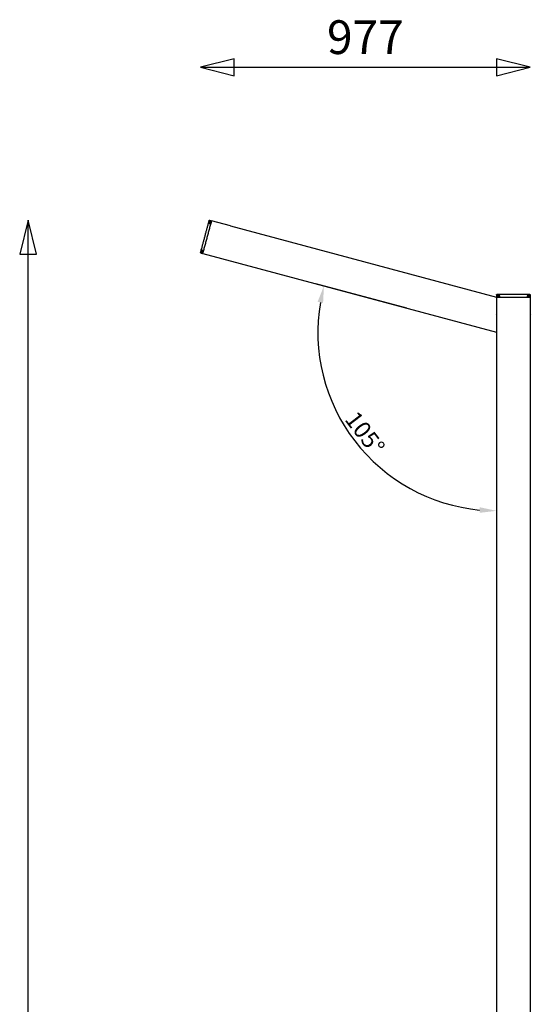
# Model space of a CAD drawing. Units: millimetres. Extents: x -13316 to 24194, y -95046 to -75753.
# Drawn here: x -1651 to -136, y -85295 to -82379 of the extents above; entities that cross this region are included whole.
import ezdxf

# ---------------------------------------------------------------- set-up
doc = ezdxf.new("R2010")
doc.units = ezdxf.units.MM
doc.layers.add('7', color=18, linetype='Continuous')
doc.layers.add('Default', color=18, linetype='Continuous')
doc.styles.add('Default', font='arial.ttf')
doc.dimstyles.new('Default', dxfattribs={"dimtxt": 1, "dimasz": 1, "dimexe": 0.5, "dimexo": 0.5, "dimgap": 0.25, "dimtad": 1, "dimtoh": 1, "dimzin": 1, "dimdsep": 46, "dimtxsty": 'Default', "dimcen": 0.5, "dimazin": 1, "dimtfac": 1, "dimtdec": 4, "dimtix": 1, "dimtofl": 0, "dimtmove": 1, "dimatfit": 3, "dimfxl": 0, "dimtolj": 1, "dimtzin": 1, "dimarcsym": 0})

# ---------------------------------------------------------------- blocks, each defined once
blk = doc.blocks.new('*D3')
at = {"layer": 'Default', "color": 0, "lineweight": -2}
for p, q in [((-504.9, -83233.3), (-774.3, -83161.1)), ((-239, -83596), (-239, -83858.7))]:
    blk.add_line(p, q, dxfattribs=at)
blk.add_arc((-239, -83304.5), 529.1, 170.4162, 264.5838, dxfattribs=at)
at = {"layer": 'Default', "color": 0}
for points in [[(-768.9, -83214.7), (-752.6, -83218.2), (-750.1, -83167.6)], [(-288.6, -83823), (-289.3, -83839.6), (-239, -83833.7)]]:
    blk.add_solid(points, dxfattribs=at)
at = {"layer": 'Defpoints', "color": 0}
for p in [(-480.7, -83239.8), (-239, -83308.4), (-211.3, -83311.9), (-736.2, -83485.5), (-239, -83571)]:
    blk.add_point(p, dxfattribs=at)
at = {"layer": 'Default', "color": 0, "insert": (-628.6, -83603.5), "char_height": 50, "attachment_point": 5, "rotation": 307.5, "style": 'Default'}
blk.add_mtext('\\A1;105°', dxfattribs=at)

msp = doc.modelspace()

# ---------------------------------------------------------------- linework, layer by layer
at = {"layer": '7', "color": 0, "lineweight": -3}
for points, degree in [([(-1093, -82983.107), (-1103.207, -83021.201), (-1113.415, -83059.296)], 2), ([(-1108.291, -83071.085), (-1095.48, -83023.272), (-1082.668, -82975.459)], 2), ([(-1091.526, -82981.431), (-1090.232, -82981.764), (-1088.938, -82982.097), (-1087.642, -82982.43)], 3), ([(-1089.349, -82973.278), (-1088.049, -82973.602), (-1086.75, -82973.926), (-1085.45, -82974.25)], 3), ([(-1087.459, -82981.748), (-1088.184, -82981.554), (-1088.908, -82981.36)], 2), ([(-1088.159, -82984.361), (-1086.869, -82979.547), (-1085.579, -82974.733)], 2), ([(-1087.741, -82977.005), (-1087.017, -82977.199), (-1086.292, -82977.393)], 2), ([(-1085.45, -82974.25), (-1083.994, -82974.613), (-1082.539, -82974.976)], 2), ([(-1115.871, -83068.471), (-1115.867, -83068.452), (-1115.863, -83068.433), (-1115.858, -83068.414)], 3), ([(-1115.167, -83069.634), (-1113.88, -83070.003), (-1112.592, -83070.372), (-1111.305, -83070.741)], 3), ([(-1109.113, -83062.561), (-1110.402, -83062.202), (-1111.689, -83061.842), (-1112.976, -83061.484)], 3), ([(-1111.019, -83069.676), (-1111.985, -83069.417), (-1112.951, -83069.158)], 2), ([(-1111.528, -83063.846), (-1110.562, -83064.105), (-1109.596, -83064.363)], 2), ([(-1111.305, -83070.741), (-1109.863, -83071.155), (-1108.421, -83071.568)], 2), ([(-1111.176, -83070.258), (-1109.886, -83065.444), (-1108.596, -83060.63)], 2), ([(-238.997, -83200.567), (-239.001, -83257.176), (-239.005, -83313.784)], 2), ([(-239.005, -83201), (-239.005, -85696), (-239.005, -88191)], 2), ([(-239.005, -83201), (-189.005, -83201), (-139.005, -83201)], 2), ([(-238.882, -83193.983), (-238.906, -83195.322), (-238.929, -83196.661), (-238.952, -83198)], 3), ([(-238.806, -83198), (-238.832, -83199.5), (-238.858, -83201)], 2), ([(-238.452, -83198), (-233.468, -83198), (-228.484, -83198)], 2), ([(-237.941, -83193.002), (-237.922, -83193.001), (-237.902, -83193), (-237.882, -83193)], 3), ([(-237.849, -83198), (-237.849, -83197), (-237.849, -83196)], 2), ([(-232.349, -83196), (-232.349, -83197), (-232.349, -83198)], 2), ([(-230.484, -83198), (-230.47, -83196.662), (-230.456, -83195.325), (-230.443, -83193.99)], 3), ([(-149.566, -83193), (-189.005, -83193), (-228.443, -83193)], 2), ([(-149.525, -83198), (-144.541, -83198), (-139.557, -83198)], 2), ([(-147.566, -83193.99), (-147.553, -83195.325), (-147.539, -83196.662), (-147.525, -83198)], 3), ([(-146.82, -83198), (-146.82, -83197.25), (-146.82, -83196.5)], 2), ([(-141.32, -83196.5), (-141.32, -83197.25), (-141.32, -83198)], 2), ([(-139.203, -83198), (-139.177, -83199.5), (-139.151, -83201)], 2), ([(-139.127, -83193.983), (-139.104, -83195.322), (-139.08, -83196.661), (-139.057, -83198)], 3), ([(-139.005, -83201), (-139.005, -85696), (-139.005, -88191)], 2), ([(-242.001, -83252.148), (-242.001, -83251.961), (-242.001, -83251.774)], 2), ([(-136.009, -83252.148), (-136.009, -83251.961), (-136.009, -83251.774)], 2), ([(-239.004, -83304.194), (-239.033, -83304.302), (-239.062, -83304.409)], 2), ([(-139.005, -83304.194), (-138.977, -83304.302), (-138.948, -83304.409)], 2)]:
    msp.add_open_spline(points, degree=degree, dxfattribs=at)
for points, degree, knots in [([(-1092.741, -82982.141), (-1092.741, -82982.141), (-1092.741, -82982.142), (-1092.741, -82982.143), (-1092.744, -82982.153), (-1092.751, -82982.179), (-1092.76, -82982.213), (-1092.783, -82982.299), (-1092.817, -82982.424), (-1092.836, -82982.495), (-1092.877, -82982.649), (-1092.924, -82982.826), (-1092.949, -82982.918), (-1092.974, -82983.012), (-1093, -82983.107)], 5, [-1.58132523, -1.58132523, -1.58132523, -1.58132523, -1.58132523, -1.58132523, -1.46855089, -1.46855089, -1.46855089, -0.97928978, -0.97928978, -0.97928978, -0.49037858, -0.49037858, -0.49037858, 0, 0, 0, 0, 0, 0]), ([(-1092.741, -82982.141), (-1092.737, -82982.127), (-1092.728, -82982.099), (-1092.718, -82982.065), (-1092.711, -82982.046), (-1092.695, -82982.008), (-1092.687, -82981.989), (-1092.651, -82981.913), (-1092.617, -82981.857), (-1092.499, -82981.696), (-1092.397, -82981.605), (-1092.279, -82981.536), (-1092.051, -82981.403), (-1091.781, -82981.366), (-1091.526, -82981.432)], 3, [0.00016194, 0.00016194, 0.00016194, 0.00016194, 0.04540215, 0.04540215, 0.10733739, 0.10733739, 0.17058859, 0.17058859, 0.36762827, 0.36762827, 0.78361624, 0.78361624, 0.78361624, 1.58404837, 1.58404837, 1.58404837, 1.58404837]), ([(-1090.557, -82973.989), (-1090.557, -82973.989), (-1090.56, -82974.001), (-1090.566, -82974.023), (-1090.584, -82974.09), (-1090.613, -82974.198), (-1090.629, -82974.261), (-1090.667, -82974.403), (-1090.712, -82974.571), (-1090.736, -82974.659), (-1090.786, -82974.843), (-1090.836, -82975.032), (-1090.861, -82975.126), (-1090.886, -82975.218), (-1090.91, -82975.306)], 5, [-1.95675355, -1.95675355, -1.95675355, -1.95675355, -1.95675355, -1.95675355, -1.46839194, -1.46839194, -1.46839194, -0.97947608, -0.97947608, -0.97947608, -0.49061589, -0.49061589, -0.49061589, 0, 0, 0, 0, 0, 0]), ([(-1115.167, -83069.634), (-1115.416, -83069.562), (-1115.635, -83069.39), (-1115.88, -83068.957), (-1115.919, -83068.705), (-1115.871, -83068.471)], 3, [-1.59170139, -1.59170139, -1.59170139, -1.59170139, -0.7958507, -0.7958507, -0.06042567, -0.06042567, -0.06042567, -0.06042567]), ([(-1115.505, -83067.096), (-1115.516, -83067.14), (-1115.528, -83067.185), (-1115.541, -83067.23), (-1115.565, -83067.322), (-1115.59, -83067.416), (-1115.603, -83067.463), (-1115.641, -83067.604), (-1115.677, -83067.741), (-1115.701, -83067.83), (-1115.746, -83067.998), (-1115.784, -83068.14), (-1115.801, -83068.203), (-1115.83, -83068.312), (-1115.848, -83068.379), (-1115.854, -83068.402), (-1115.858, -83068.414), (-1115.858, -83068.414)], 5, [-1.95423031, -1.95423031, -1.95423031, -1.95423031, -1.95423031, -1.95423031, -1.71087706, -1.71087706, -1.71087706, -1.46665613, -1.46665613, -1.46665613, -0.97821948, -0.97821948, -0.97821948, -0.48994979, -0.48994979, -0.48994979, 0, 0, 0, 0, 0, 0]), ([(-1112.976, -83061.484), (-1113.229, -83061.413), (-1113.445, -83061.246), (-1113.576, -83061.016), (-1113.643, -83060.899), (-1113.686, -83060.768), (-1113.708, -83060.569), (-1113.709, -83060.505), (-1113.703, -83060.42), (-1113.7, -83060.4), (-1113.695, -83060.359), (-1113.691, -83060.339), (-1113.684, -83060.305), (-1113.677, -83060.276), (-1113.673, -83060.262)], 3, [0.00007093, 0.00007093, 0.00007093, 0.00007093, 0.80050476, 0.80050476, 0.80050476, 1.21649421, 1.21649421, 1.41353791, 1.41353791, 1.47679077, 1.47679077, 1.53872776, 1.53872776, 1.58392244, 1.58392244, 1.58392244, 1.58392244]), ([(-1113.415, -83059.296), (-1113.439, -83059.388), (-1113.464, -83059.48), (-1113.488, -83059.57), (-1113.535, -83059.745), (-1113.576, -83059.899), (-1113.595, -83059.971), (-1113.629, -83060.097), (-1113.653, -83060.186), (-1113.662, -83060.22), (-1113.67, -83060.249), (-1113.673, -83060.26), (-1113.673, -83060.261), (-1113.673, -83060.262), (-1113.673, -83060.262)], 5, [-1.94764104, -1.94764104, -1.94764104, -1.94764104, -1.94764104, -1.94764104, -1.46888315, -1.46888315, -1.46888315, -0.97973343, -0.97973343, -0.97973343, -0.49068462, -0.49068462, -0.49068462, -0.36632707, -0.36632707, -0.36632707, -0.36632707, -0.36632707, -0.36632707]), ([(-238.882, -83193.983), (-238.878, -83193.724), (-238.768, -83193.468), (-238.413, -83193.119), (-238.18, -83193.016), (-237.941, -83193.002)], 3, [-1.59170139, -1.59170139, -1.59170139, -1.59170139, -0.7958507, -0.7958507, -0.06042567, -0.06042567, -0.06042567, -0.06042567]), ([(-236.519, -83193), (-236.564, -83193), (-236.61, -83193), (-236.657, -83193), (-236.752, -83193), (-236.849, -83193), (-236.898, -83193), (-237.044, -83193), (-237.186, -83193), (-237.278, -83193), (-237.452, -83193), (-237.599, -83193), (-237.664, -83193), (-237.777, -83193), (-237.847, -83193), (-237.87, -83193), (-237.882, -83193), (-237.882, -83193)], 5, [-1.95423031, -1.95423031, -1.95423031, -1.95423031, -1.95423031, -1.95423031, -1.71087706, -1.71087706, -1.71087706, -1.46665613, -1.46665613, -1.46665613, -0.97821948, -0.97821948, -0.97821948, -0.48994979, -0.48994979, -0.48994979, 0, 0, 0, 0, 0, 0]), ([(-230.443, -83193.99), (-230.44, -83193.727), (-230.334, -83193.475), (-230.147, -83193.289), (-230.05, -83193.194), (-229.935, -83193.119), (-229.749, -83193.046), (-229.687, -83193.028), (-229.604, -83193.013), (-229.583, -83193.01), (-229.543, -83193.005), (-229.522, -83193.003), (-229.487, -83193.001), (-229.458, -83193), (-229.443, -83193)], 3, [0.00007093, 0.00007093, 0.00007093, 0.00007093, 0.80050476, 0.80050476, 0.80050476, 1.21649421, 1.21649421, 1.41353791, 1.41353791, 1.47679077, 1.47679077, 1.53872776, 1.53872776, 1.58392244, 1.58392244, 1.58392244, 1.58392244]), ([(-228.443, -83193), (-228.539, -83193), (-228.633, -83193), (-228.726, -83193), (-228.908, -83193), (-229.068, -83193), (-229.142, -83193), (-229.272, -83193), (-229.364, -83193), (-229.399, -83193), (-229.429, -83193), (-229.441, -83193), (-229.442, -83193), (-229.443, -83193), (-229.443, -83193)], 5, [-1.94764104, -1.94764104, -1.94764104, -1.94764104, -1.94764104, -1.94764104, -1.46888315, -1.46888315, -1.46888315, -0.97973343, -0.97973343, -0.97973343, -0.49068462, -0.49068462, -0.49068462, -0.36632707, -0.36632707, -0.36632707, -0.36632707, -0.36632707, -0.36632707]), ([(-148.566, -83193), (-148.566, -83193), (-148.567, -83193), (-148.568, -83193), (-148.578, -83193), (-148.606, -83193), (-148.64, -83193), (-148.73, -83193), (-148.859, -83193), (-148.932, -83193), (-149.093, -83193), (-149.275, -83193), (-149.371, -83193), (-149.468, -83193), (-149.566, -83193)], 5, [-1.58132523, -1.58132523, -1.58132523, -1.58132523, -1.58132523, -1.58132523, -1.46855089, -1.46855089, -1.46855089, -0.97928978, -0.97928978, -0.97928978, -0.49037858, -0.49037858, -0.49037858, 0, 0, 0, 0, 0, 0]), ([(-148.566, -83193), (-148.552, -83193), (-148.522, -83193.001), (-148.487, -83193.003), (-148.467, -83193.005), (-148.426, -83193.01), (-148.406, -83193.013), (-148.322, -83193.028), (-148.26, -83193.046), (-148.074, -83193.119), (-147.959, -83193.194), (-147.863, -83193.289), (-147.675, -83193.475), (-147.569, -83193.727), (-147.567, -83193.99)], 3, [0.00016194, 0.00016194, 0.00016194, 0.00016194, 0.04540215, 0.04540215, 0.10733739, 0.10733739, 0.17058859, 0.17058859, 0.36762827, 0.36762827, 0.78361624, 0.78361624, 0.78361624, 1.58404837, 1.58404837, 1.58404837, 1.58404837]), ([(-140.127, -83193), (-140.127, -83193), (-140.139, -83193), (-140.162, -83193), (-140.232, -83193), (-140.343, -83193), (-140.408, -83193), (-140.555, -83193), (-140.729, -83193), (-140.821, -83193), (-141.011, -83193), (-141.207, -83193), (-141.304, -83193), (-141.399, -83193), (-141.491, -83193)], 5, [-1.95675355, -1.95675355, -1.95675355, -1.95675355, -1.95675355, -1.95675355, -1.46839194, -1.46839194, -1.46839194, -0.97947608, -0.97947608, -0.97947608, -0.49061589, -0.49061589, -0.49061589, 0, 0, 0, 0, 0, 0])]:
    msp.add_open_spline(points, degree=degree, knots=knots, dxfattribs=at)
for points, weights, degree, knots in [([(-1090.91, -82975.306), (-1091.61, -82977.919), (-1092.23, -82980.235), (-1092.579, -82981.535), (-1092.741, -82982.141)], [1, 0.884345877109, 1, 0.931581333899, 0.944112896878], 2, [0, 0, 0, 5.34275913, 5.34275913, 8.50342858, 8.50342858, 8.50342858]), ([(-1088.908, -82981.36), (-1088.971, -82981.343), (-1089.025, -82981.303), (-1089.06, -82981.243), (-1089.077, -82981.214), (-1089.088, -82981.181), (-1089.094, -82981.131), (-1089.094, -82981.115), (-1089.092, -82981.094), (-1089.092, -82981.088), (-1089.09, -82981.076), (-1089.086, -82981.061), (-1089.085, -82981.054)], [0.855337918462, 0.771830359758, 0.730076580406, 0.730076580406, 0.730076580406, 0.730076580406, 0.730076580406, 0.730076580406, 0.730076580406, 0.730076580406, 0.730076580406, 0.730076580406, 0.730076580406], 3, [0, 0, 0, 0, 0.201435993, 0.201435993, 0.201435993, 0.308242371, 0.308242371, 0.358797465, 0.358797465, 0.375018301, 0.375018301, 0.398551482, 0.398551482, 0.398551482, 0.398551482]), ([(-1088.024, -82977.094), (-1088.521, -82978.951), (-1088.935, -82980.495), (-1089.085, -82981.054), (-1089.085, -82981.054)], [1, 0.707106781187, 1, 0.869719344192, 0.855337918462], 2, [0, 0, 0, 3.92699082, 3.92699082, 5.67373982, 5.67373982, 5.67373982]), ([(-1087.791, -82976.224), (-1087.788, -82976.217), (-1087.784, -82976.203), (-1087.779, -82976.191), (-1087.777, -82976.186), (-1087.768, -82976.167), (-1087.76, -82976.153), (-1087.73, -82976.112), (-1087.704, -82976.089), (-1087.674, -82976.072), (-1087.615, -82976.038), (-1087.548, -82976.03), (-1087.485, -82976.047)], [1, 1, 1, 1, 1, 1, 1, 1, 1, 1, 1, 1.05719095842, 1.17157287525], 3, [0, 0, 0, 0, 0.023533181, 0.023533181, 0.039754017, 0.039754017, 0.090309111, 0.090309111, 0.197115489, 0.197115489, 0.197115489, 0.398551482, 0.398551482, 0.398551482, 0.398551482]), ([(-1113.673, -83060.262), (-1113.836, -83060.868), (-1114.184, -83062.168), (-1114.805, -83064.484), (-1115.505, -83067.096)], [0.944110747396, 0.931587203297, 1, 0.884345877109, 1], 2, [2.18236082, 2.18236082, 2.18236082, 5.34275913, 5.34275913, 10.68551826, 10.68551826, 10.68551826]), ([(-1112.951, -83069.158), (-1113.014, -83069.141), (-1113.069, -83069.102), (-1113.103, -83069.042), (-1113.12, -83069.012), (-1113.131, -83068.979), (-1113.137, -83068.929), (-1113.137, -83068.913), (-1113.135, -83068.892), (-1113.135, -83068.887), (-1113.133, -83068.874), (-1113.13, -83068.859), (-1113.128, -83068.852)], [0.890836510267, 0.803863185958, 0.760376523804, 0.760376523804, 0.760376523804, 0.760376523804, 0.760376523804, 0.760376523804, 0.760376523804, 0.760376523804, 0.760376523804, 0.760376523804, 0.760376523804], 3, [0, 0, 0, 0, 0.201435993, 0.201435993, 0.201435993, 0.308242371, 0.308242371, 0.358797465, 0.358797465, 0.375018301, 0.375018301, 0.398551482, 0.398551482, 0.398551482, 0.398551482]), ([(-1111.879, -83064.189), (-1112.115, -83065.07), (-1112.717, -83067.318), (-1113.128, -83068.852), (-1113.128, -83068.852)], [1, 0.707106781187, 1, 0.779661669375, 0.890836510269], 2, [0, 0, 0, 3.92699082, 3.92699082, 6.88119578, 6.88119578, 6.88119578]), ([(-237.849, -83196), (-237.849, -83195.935), (-237.825, -83195.872), (-237.776, -83195.823), (-237.752, -83195.799), (-237.723, -83195.78), (-237.676, -83195.762), (-237.661, -83195.757), (-237.64, -83195.753), (-237.635, -83195.752), (-237.622, -83195.751), (-237.607, -83195.75), (-237.599, -83195.75)], [0.890836510267, 0.803863185958, 0.760376523804, 0.760376523804, 0.760376523804, 0.760376523804, 0.760376523804, 0.760376523804, 0.760376523804, 0.760376523804, 0.760376523804, 0.760376523804, 0.760376523804], 3, [0, 0, 0, 0, 0.201435993, 0.201435993, 0.201435993, 0.308242371, 0.308242371, 0.358797465, 0.358797465, 0.375018301, 0.375018301, 0.398551482, 0.398551482, 0.398551482, 0.398551482]), ([(-232.772, -83195.75), (-233.683, -83195.75), (-236.011, -83195.75), (-237.599, -83195.75), (-237.599, -83195.75)], [1, 0.707106781187, 1, 0.779661669375, 0.890836510269], 2, [0, 0, 0, 3.92699082, 3.92699082, 6.88119578, 6.88119578, 6.88119578]), ([(-229.443, -83193), (-230.07, -83193), (-231.417, -83193), (-233.814, -83193), (-236.519, -83193)], [0.944118812329, 0.931565197877, 1, 0.884345877109, 1], 2, [2.18134426, 2.18134426, 2.18134426, 5.34275913, 5.34275913, 10.68551826, 10.68551826, 10.68551826]), ([(-232.599, -83195.75), (-232.599, -83195.75), (-232.585, -83195.75), (-232.579, -83195.751), (-232.574, -83195.751), (-232.564, -83195.752), (-232.559, -83195.753), (-232.538, -83195.757), (-232.522, -83195.762), (-232.476, -83195.78), (-232.447, -83195.799), (-232.423, -83195.823), (-232.374, -83195.872), (-232.349, -83195.935), (-232.349, -83196)], [1, 1, 1, 1, 1, 1, 1, 1, 1, 1, 1, 1, 1, 1.05719095841, 1.17157287524], 3, [0, 0, 0, 0, 0.000746113, 0.000746113, 0.017207062, 0.017207062, 0.03402211, 0.03402211, 0.086429169, 0.086429169, 0.197148142, 0.197148142, 0.197148142, 0.398584136, 0.398584136, 0.398584136, 0.398584136]), ([(-141.491, -83193), (-144.195, -83193), (-146.593, -83193), (-147.939, -83193), (-148.566, -83193)], [1, 0.884345877109, 1, 0.931581334092, 0.944112896807], 2, [0, 0, 0, 5.34275913, 5.34275913, 8.50342857, 8.50342857, 8.50342857]), ([(-142.311, -83196.5), (-144.425, -83196.5), (-146.184, -83196.5), (-146.82, -83196.5), (-146.82, -83196.5)], [1, 0.707106781187, 1, 0.869719344193, 0.855337918462], 2, [7.85398163, 7.85398163, 7.85398163, 11.78097245, 11.78097245, 13.52772146, 13.52772146, 13.52772146]), ([(-141.57, -83196.25), (-141.569, -83196.25), (-141.532, -83196.253), (-141.509, -83196.257), (-141.493, -83196.262), (-141.446, -83196.28), (-141.417, -83196.299), (-141.393, -83196.323), (-141.344, -83196.372), (-141.32, -83196.435), (-141.32, -83196.5)], [1, 1, 1, 1, 1, 1, 1, 1, 1, 1.05719095842, 1.17157287525], 3, [0, 0, 0, 0, 0.027545582, 0.027545582, 0.082095107, 0.082095107, 0.197340412, 0.197340412, 0.197340412, 0.398776405, 0.398776405, 0.398776405, 0.398776405])]:
    msp.add_rational_spline(points, weights, degree=degree, knots=knots, dxfattribs=at)
for points, weights, degree in [([(-1090.557, -82973.989), (-1090.302, -82973.04), (-1089.349, -82973.278)], [1, 0.713250449015, 1], 2), ([(-1087.799, -82976.255), (-1087.838, -82976.4), (-1088.024, -82977.094)], [0.854570380936, 0.865757274711, 1], 2), ([(-1087.791, -82976.224), (-1087.791, -82976.224), (-1087.799, -82976.255)], [0.855337918462, 0.852206227793, 0.854570380936], 2), ([(-1087.485, -82976.047), (-1087.485, -82976.047), (-1087.741, -82977.005)], [0.855337918462, 0.837387436994, 1], 2), ([(-1085.488, -82974.391), (-1085.513, -82974.483), (-1085.545, -82974.603), (-1085.579, -82974.733)], [1, 0.949282155858, 0.949282155858, 1], 3), ([(-1085.45, -82974.25), (-1085.45, -82974.25), (-1085.463, -82974.3), (-1085.488, -82974.391)], [1, 0.949282155859, 0.949282155859, 1], 3), ([(-1082.668, -82975.459), (-1082.633, -82975.329), (-1082.601, -82975.209), (-1082.577, -82975.117)], [1, 0.949282155858, 0.949282155858, 1], 3), ([(-1082.577, -82975.117), (-1082.552, -82975.025), (-1082.539, -82974.976), (-1082.539, -82974.976)], [1, 0.949282155859, 0.949282155859, 1], 3), ([(-1112.932, -83061.361), (-1113.898, -83061.102), (-1113.656, -83060.199)], [1, 0.707106781188, 1], 2), ([(-1111.879, -83064.189), (-1111.818, -83063.964), (-1111.577, -83064.029)], [1, 0.707106781187, 1], 2), ([(-1111.528, -83063.846), (-1111.528, -83063.846), (-1111.577, -83064.029)], [0.890836510268, 0.927445111811, 1], 2), ([(-1111.267, -83070.6), (-1111.292, -83070.692), (-1111.305, -83070.741), (-1111.305, -83070.741)], [1, 0.949282155857, 0.949282155857, 1], 3), ([(-1111.176, -83070.258), (-1111.21, -83070.388), (-1111.242, -83070.508), (-1111.267, -83070.6)], [1, 0.94928215586, 0.94928215586, 1], 3), ([(-1108.421, -83071.568), (-1108.421, -83071.568), (-1108.407, -83071.519), (-1108.383, -83071.427)], [1, 0.949282155859, 0.949282155859, 1], 3), ([(-1108.383, -83071.427), (-1108.358, -83071.335), (-1108.326, -83071.215), (-1108.291, -83071.085)], [1, 0.949282155858, 0.949282155858, 1], 3), ([(-238.806, -83198), (-238.906, -83198), (-238.952, -83198), (-238.952, -83198)], [0.852377277146, 0.888287389627, 0.937494963912, 1], 3), ([(-238.452, -83198), (-238.587, -83198), (-238.711, -83198), (-238.806, -83198)], [1, 0.94928215586, 0.94928215586, 1], 3), ([(-232.599, -83195.75), (-232.599, -83195.75), (-232.772, -83195.75)], [0.890836510269, 0.927445111811, 1], 2), ([(-145.669, -83196.25), (-145.829, -83196.25), (-145.829, -83196.5)], [1, 0.707106781187, 1], 2), ([(-145.669, -83196.25), (-144.07, -83196.25), (-142.471, -83196.25)], [1, 0.743705803507, 0.93594855452], 2), ([(-141.602, -83196.25), (-141.751, -83196.25), (-142.471, -83196.25)], [0.854570380936, 0.86575727471, 1], 2), ([(-142.471, -83196.25), (-142.311, -83196.25), (-142.311, -83196.5)], [1, 0.707106781187, 1], 2), ([(-141.57, -83196.25), (-141.57, -83196.25), (-141.602, -83196.25)], [0.855337918462, 0.852206227793, 0.854570380936], 2), ([(-140.127, -83193), (-139.144, -83193), (-139.127, -83193.983)], [1, 0.713250449015, 1], 2), ([(-139.203, -83198), (-139.298, -83198), (-139.423, -83198), (-139.557, -83198)], [1, 0.949282155858, 0.949282155858, 1], 3), ([(-139.203, -83198), (-139.104, -83198), (-139.057, -83198), (-139.057, -83198)], [0.852222398271, 0.888146097035, 0.937405297612, 1], 3), ([(-239.062, -83304.409), (-239.087, -83304.505), (-239.087, -83304.505)], [1, 0.707106781188, 1], 2), ([(-138.948, -83304.409), (-138.922, -83304.505), (-138.922, -83304.505)], [1, 0.707106781188, 1], 2)]:
    msp.add_rational_spline(points, weights, degree=degree, dxfattribs=at)
at = {"layer": 'Default', "color": 0}
for p, q in [((-1115.891, -82519.985), (-139.005, -82519.985)), ((-1626, -88211), (-1626, -82973.248))]:
    msp.add_line(p, q, dxfattribs=at)
for points in [[(-1115.891, -82519.985), (-1015.891, -82544.985), (-1015.891, -82494.985)], [(-139.005, -82519.985), (-239.005, -82494.985), (-239.005, -82544.985)], [(-1626, -82973.248), (-1651, -83073.248), (-1601, -83073.248)]]:
    msp.add_lwpolyline(points, close=True, dxfattribs=at)
for points in [[(-1026.447, -82990.005), (-1082.577, -82975.117)], [(-1026.447, -82990.005), (-239.005, -83201)], [(-1108.421, -83071.568), (-239.087, -83304.505)]]:
    msp.add_lwpolyline(points, dxfattribs=at)

# ---------------------------------------------------------------- texts
at = {"layer": 'Default', "color": 0, "insert": (-627.448, -82443.898), "char_height": 100, "width": 640.21739, "attachment_point": 5, "style": 'Default'}
msp.add_mtext('977', dxfattribs=at)

# ---------------------------------------------------------------- dimensions: what is measured, and where the dimension line sits
at = {"layer": 'Default', "color": 0}
dim = msp.add_angular_dim_2l(base=(-736.221, -83485.5), line1=((-480.722, -83239.76), (-211.343, -83311.94)), line2=((-239.005, -83308.419), (-239.005, -83571.037)), text='105°', dimstyle='Default', override={"dimscale": 50, "dimtad": 1, "dimtxsty": 'Default', "dimsah": 0}, dxfattribs=at)
dim.commit()
dim.dimension.update_dxf_attribs({"geometry": '*D3', "text_midpoint": (-628.619, -83603.489)})

doc.saveas('drawing.dxf')
